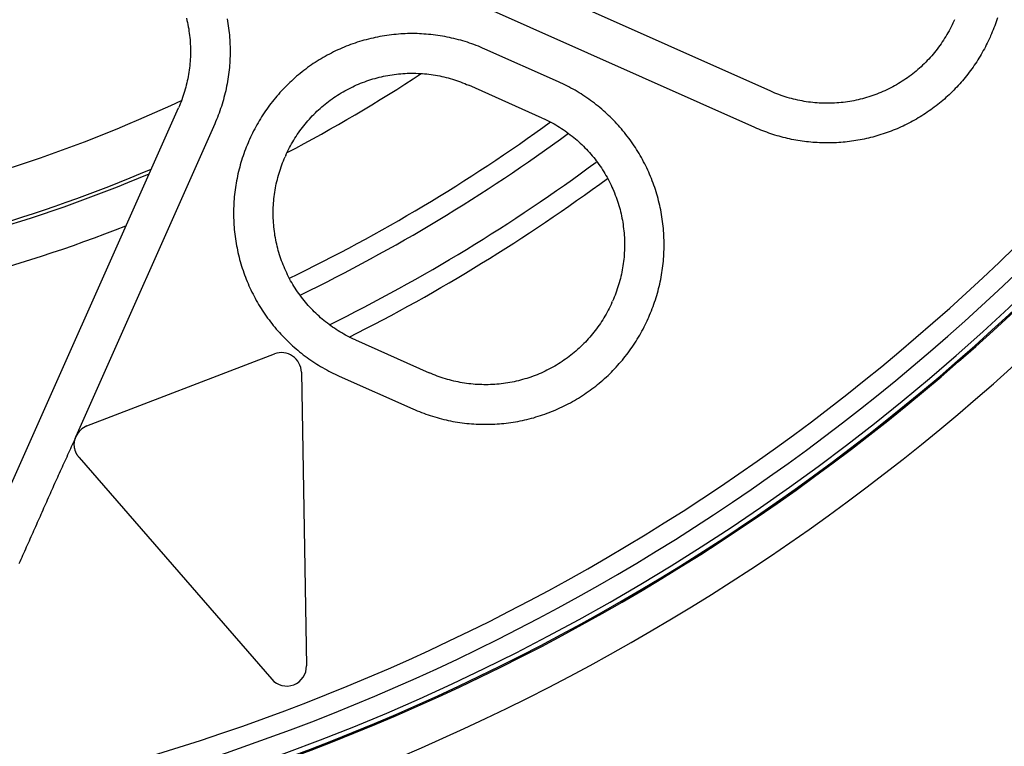
# Model space of a CAD drawing. Extents: x -436 to 2039, y 96 to 4474.
# Drawn here: x 904 to 929, y 2153 to 2172 of the extents above; entities that cross this region are included whole.
import ezdxf

# ---------------------------------------------------------------- set-up
doc = ezdxf.new("R2010")
doc.units = 0
doc.layers.add('本体', color=7, linetype='CONTINUOUS')

msp = doc.modelspace()

# ---------------------------------------------------------------- linework, layer by layer
at = {"layer": '本体', "color": 6, "linetype": 'CONTINUOUS', "flags": 128}
for points in [[(922.854, 2169.993), (907.29, 2176.922)], [(922.447, 2169.079), (906.883, 2176.009)], [(909.119, 2171.822), (909.129, 2171.764), (909.138, 2171.706), (909.147, 2171.648), (909.155, 2171.589), (909.163, 2171.531), (909.169, 2171.472), (909.175, 2171.414), (909.18, 2171.355), (909.184, 2171.296), (909.188, 2171.237), (909.19, 2171.178), (909.192, 2171.12), (909.193, 2171.061), (909.194, 2171.002), (909.193, 2170.943), (909.192, 2170.884), (909.19, 2170.825), (909.188, 2170.766), (909.184, 2170.707), (909.18, 2170.649), (909.175, 2170.59), (909.169, 2170.531), (909.163, 2170.473), (909.155, 2170.414), (909.147, 2170.356), (909.138, 2170.298), (909.129, 2170.24), (909.118, 2170.182), (909.107, 2170.124), (909.095, 2170.066), (909.083, 2170.009), (909.069, 2169.952), (909.055, 2169.894), (909.04, 2169.837), (909.025, 2169.781), (909.008, 2169.724), (908.991, 2169.668), (908.973, 2169.612), (908.955, 2169.556), (908.936, 2169.5), (908.916, 2169.445), (908.895, 2169.39), (908.873, 2169.335), (908.851, 2169.28), (908.828, 2169.226), (908.805, 2169.172), (905.301, 2161.281)], [(908.093, 2171.837), (908.105, 2171.784), (908.117, 2171.73), (908.128, 2171.676), (908.138, 2171.622), (908.148, 2171.568), (908.156, 2171.514), (908.164, 2171.459), (908.171, 2171.405), (908.176, 2171.35), (908.182, 2171.295), (908.186, 2171.24), (908.189, 2171.185), (908.191, 2171.131), (908.193, 2171.076), (908.194, 2171.021), (908.194, 2170.966), (908.193, 2170.911), (908.191, 2170.856), (908.188, 2170.801), (908.184, 2170.746), (908.18, 2170.691), (908.175, 2170.637), (908.168, 2170.582), (908.161, 2170.528), (908.154, 2170.473), (908.145, 2170.419), (908.135, 2170.365), (908.125, 2170.311), (908.114, 2170.257), (908.101, 2170.203), (908.088, 2170.15), (908.075, 2170.097), (908.06, 2170.044), (908.044, 2169.991), (908.028, 2169.938), (908.011, 2169.886), (907.993, 2169.834), (907.974, 2169.782), (907.955, 2169.731), (907.934, 2169.68), (907.913, 2169.629), (907.891, 2169.579)], [(928.577, 2171.85), (928.56, 2171.798), (928.542, 2171.747), (928.524, 2171.695), (928.505, 2171.644), (928.486, 2171.594), (928.466, 2171.543), (928.445, 2171.493), (928.424, 2171.443), (928.402, 2171.393), (928.388, 2171.36), (928.365, 2171.31), (928.342, 2171.261), (928.319, 2171.212), (928.294, 2171.163), (928.27, 2171.115), (928.244, 2171.067), (928.218, 2171.019), (928.192, 2170.972), (928.165, 2170.925), (928.137, 2170.878), (928.109, 2170.831), (928.08, 2170.785), (928.051, 2170.739), (928.021, 2170.694), (927.991, 2170.649), (927.96, 2170.604), (927.928, 2170.56), (927.896, 2170.516), (927.863, 2170.473), (927.83, 2170.429), (927.797, 2170.387), (927.763, 2170.344), (927.728, 2170.303), (927.693, 2170.261), (927.657, 2170.22), (927.621, 2170.179), (927.585, 2170.139), (927.547, 2170.099), (927.51, 2170.06), (927.472, 2170.021), (927.433, 2169.983), (927.394, 2169.945), (927.355, 2169.908), (927.315, 2169.871), (927.275, 2169.834), (927.234, 2169.798), (927.193, 2169.763), (927.151, 2169.728), (927.109, 2169.693), (927.067, 2169.659), (927.024, 2169.626), (926.98, 2169.593), (926.937, 2169.561), (926.893, 2169.529), (926.848, 2169.497), (926.803, 2169.467), (926.758, 2169.436), (926.713, 2169.407), (926.667, 2169.377), (926.621, 2169.349), (926.574, 2169.321), (926.527, 2169.293), (926.48, 2169.266), (926.432, 2169.24), (926.384, 2169.214), (926.336, 2169.189), (926.288, 2169.164), (926.239, 2169.14), (926.19, 2169.117), (926.14, 2169.094), (926.091, 2169.072), (926.041, 2169.05), (925.991, 2169.029), (925.94, 2169.009), (925.89, 2168.989), (925.839, 2168.97), (925.788, 2168.951), (925.736, 2168.933), (925.685, 2168.916), (925.633, 2168.899), (925.581, 2168.883), (925.529, 2168.868), (925.477, 2168.853), (925.424, 2168.839), (925.371, 2168.825), (925.319, 2168.813), (925.266, 2168.8), (925.213, 2168.789), (925.159, 2168.778), (925.106, 2168.767), (925.052, 2168.758), (924.999, 2168.749), (924.945, 2168.74), (924.891, 2168.732), (924.837, 2168.725), (924.783, 2168.719), (924.729, 2168.713), (924.675, 2168.708), (924.621, 2168.703), (924.567, 2168.7), (924.512, 2168.696), (924.458, 2168.694), (924.404, 2168.692), (924.349, 2168.691), (924.295, 2168.69), (924.241, 2168.691), (924.186, 2168.691), (924.132, 2168.693), (924.078, 2168.695), (924.023, 2168.698), (923.969, 2168.701), (923.915, 2168.705), (923.861, 2168.71), (923.807, 2168.715), (923.753, 2168.721), (923.699, 2168.728), (923.645, 2168.735), (923.591, 2168.743), (923.537, 2168.752), (923.484, 2168.761), (923.43, 2168.771), (923.377, 2168.781), (923.324, 2168.793), (923.271, 2168.804), (923.218, 2168.817), (923.165, 2168.83), (923.112, 2168.844), (923.06, 2168.858), (923.008, 2168.873), (922.956, 2168.889), (922.904, 2168.905), (922.852, 2168.922), (922.801, 2168.94), (922.75, 2168.958), (922.699, 2168.976), (922.648, 2168.996), (922.597, 2169.016), (922.547, 2169.036), (922.497, 2169.058), (922.447, 2169.079)], [(927.474, 2171.766), (927.451, 2171.716), (927.428, 2171.667), (927.403, 2171.617), (927.378, 2171.569), (927.352, 2171.52), (927.326, 2171.472), (927.298, 2171.424), (927.27, 2171.377), (927.241, 2171.33), (927.212, 2171.284), (927.182, 2171.238), (927.151, 2171.192), (927.119, 2171.147), (927.086, 2171.103), (927.053, 2171.059), (927.019, 2171.016), (926.985, 2170.973), (926.95, 2170.931), (926.914, 2170.889), (926.878, 2170.848), (926.84, 2170.807), (926.803, 2170.767), (926.764, 2170.728), (926.725, 2170.689), (926.686, 2170.651), (926.646, 2170.614), (926.605, 2170.577), (926.564, 2170.541), (926.522, 2170.505), (926.479, 2170.47), (926.436, 2170.436), (926.393, 2170.402), (926.349, 2170.369), (926.304, 2170.337), (926.259, 2170.306), (926.214, 2170.275), (926.168, 2170.245), (926.121, 2170.216), (926.074, 2170.187), (926.027, 2170.159), (925.979, 2170.132), (925.931, 2170.106), (925.882, 2170.08), (925.833, 2170.055), (925.784, 2170.031), (925.734, 2170.008), (925.684, 2169.985), (925.633, 2169.964), (925.582, 2169.943), (925.531, 2169.923), (925.48, 2169.903), (925.428, 2169.885), (925.376, 2169.867), (925.324, 2169.85), (925.271, 2169.834), (925.218, 2169.819), (925.165, 2169.805), (925.112, 2169.791), (925.058, 2169.779), (925.005, 2169.767), (924.951, 2169.756), (924.897, 2169.746), (924.843, 2169.736), (924.788, 2169.728), (924.734, 2169.72), (924.679, 2169.714), (924.625, 2169.708), (924.57, 2169.703), (924.515, 2169.698), (924.46, 2169.695), (924.406, 2169.693), (924.351, 2169.691), (924.296, 2169.69), (924.241, 2169.691), (924.186, 2169.692), (924.131, 2169.693), (924.076, 2169.696), (924.021, 2169.7), (923.966, 2169.704), (923.912, 2169.71), (923.857, 2169.716), (923.803, 2169.723), (923.748, 2169.731), (923.694, 2169.739), (923.64, 2169.749), (923.586, 2169.759), (923.532, 2169.771), (923.478, 2169.783), (923.425, 2169.796), (923.372, 2169.81), (923.319, 2169.824), (923.266, 2169.84), (923.213, 2169.856), (923.161, 2169.873), (923.109, 2169.891), (923.057, 2169.91), (923.006, 2169.93), (922.955, 2169.95), (922.904, 2169.971), (922.854, 2169.993)], [(927.489, 2171.8), (927.474, 2171.766)], [(915.626, 2171.06), (915.573, 2171.084), (915.518, 2171.107), (915.464, 2171.129), (915.409, 2171.15), (915.354, 2171.171), (915.299, 2171.191), (915.243, 2171.21), (915.187, 2171.229), (915.131, 2171.247), (915.075, 2171.264), (915.018, 2171.28), (914.961, 2171.296), (914.904, 2171.311), (914.847, 2171.325), (914.79, 2171.338), (914.732, 2171.351), (914.675, 2171.363), (914.617, 2171.374), (914.559, 2171.384), (914.501, 2171.394), (914.443, 2171.402), (914.384, 2171.411), (914.326, 2171.418), (914.267, 2171.424), (914.209, 2171.43), (914.15, 2171.435), (914.091, 2171.439), (914.032, 2171.443), (913.974, 2171.446), (913.915, 2171.448), (913.856, 2171.449), (913.797, 2171.449), (913.738, 2171.449), (913.679, 2171.448), (913.62, 2171.446), (913.561, 2171.443), (913.503, 2171.44), (913.444, 2171.435), (913.385, 2171.43), (913.327, 2171.425), (913.268, 2171.418), (913.21, 2171.411), (913.151, 2171.403), (913.093, 2171.394), (913.035, 2171.384), (912.977, 2171.374), (912.919, 2171.363), (912.861, 2171.351), (912.804, 2171.338), (912.746, 2171.325), (912.689, 2171.311), (912.632, 2171.296), (912.575, 2171.28), (912.519, 2171.264), (912.462, 2171.247), (912.406, 2171.229), (912.35, 2171.21), (912.295, 2171.191), (912.239, 2171.171), (912.184, 2171.15), (912.129, 2171.129), (912.075, 2171.107), (912.02, 2171.084), (911.966, 2171.06), (911.913, 2171.036), (911.859, 2171.011), (911.806, 2170.985), (911.754, 2170.959), (911.701, 2170.932), (911.649, 2170.904), (911.598, 2170.875), (911.547, 2170.846), (911.496, 2170.816), (911.445, 2170.786), (911.395, 2170.755), (911.346, 2170.723), (911.296, 2170.691), (911.248, 2170.658), (911.199, 2170.624), (911.152, 2170.59), (911.104, 2170.555), (911.057, 2170.519), (911.011, 2170.483), (910.965, 2170.446), (910.919, 2170.409), (910.874, 2170.371), (910.83, 2170.332), (910.785, 2170.293), (910.742, 2170.253), (910.699, 2170.213), (910.657, 2170.172), (910.615, 2170.131), (910.573, 2170.089), (910.532, 2170.047), (910.492, 2170.004), (910.452, 2169.96), (910.413, 2169.916), (910.375, 2169.871), (910.337, 2169.826), (910.3, 2169.781), (910.263, 2169.735), (910.227, 2169.688), (910.191, 2169.641), (910.156, 2169.594), (910.122, 2169.546), (910.088, 2169.498), (910.055, 2169.449), (910.023, 2169.4), (909.991, 2169.35), (909.96, 2169.3), (909.93, 2169.25), (909.9, 2169.199), (909.871, 2169.148), (909.842, 2169.096), (909.815, 2169.044), (909.787, 2168.992), (909.761, 2168.94), (909.735, 2168.887), (909.71, 2168.833), (909.686, 2168.78), (909.671, 2168.746), (909.648, 2168.692), (909.625, 2168.638), (909.603, 2168.584), (909.581, 2168.529), (909.56, 2168.474), (909.54, 2168.418), (909.521, 2168.363), (909.503, 2168.307), (909.485, 2168.251), (909.468, 2168.195), (909.451, 2168.138), (909.436, 2168.081), (909.421, 2168.024), (909.407, 2167.967), (909.393, 2167.91), (909.381, 2167.852), (909.369, 2167.794), (909.358, 2167.737), (909.347, 2167.679), (909.338, 2167.621), (909.329, 2167.562), (909.321, 2167.504), (909.313, 2167.446), (909.307, 2167.387), (909.301, 2167.328), (909.296, 2167.27), (909.292, 2167.211), (909.288, 2167.152), (909.286, 2167.093), (909.284, 2167.035), (909.283, 2166.976), (909.282, 2166.917), (909.283, 2166.858), (909.284, 2166.799), (909.286, 2166.74), (909.288, 2166.681), (909.292, 2166.622), (909.296, 2166.564), (909.301, 2166.505), (909.307, 2166.446), (909.313, 2166.388), (909.321, 2166.329), (909.329, 2166.271), (909.338, 2166.213), (909.347, 2166.155), (909.357, 2166.097), (909.369, 2166.039), (909.38, 2165.981), (909.393, 2165.924), (909.406, 2165.866), (909.421, 2165.809), (909.435, 2165.752), (909.451, 2165.695), (909.467, 2165.639), (909.485, 2165.582), (909.502, 2165.526), (909.521, 2165.47), (909.54, 2165.414), (909.56, 2165.359), (909.581, 2165.304), (909.603, 2165.249), (909.625, 2165.194), (909.648, 2165.14), (909.671, 2165.086), (909.696, 2165.033), (909.721, 2164.979), (909.746, 2164.926), (909.773, 2164.873), (909.8, 2164.821), (909.828, 2164.769), (909.856, 2164.718), (909.885, 2164.666), (909.915, 2164.616), (909.945, 2164.565), (909.976, 2164.515), (910.008, 2164.466), (910.041, 2164.416), (910.074, 2164.368), (910.107, 2164.319), (910.142, 2164.271), (910.177, 2164.224), (910.212, 2164.177), (910.248, 2164.13), (910.285, 2164.084), (910.323, 2164.039), (910.361, 2163.994), (910.399, 2163.949), (910.438, 2163.905), (910.478, 2163.862), (910.518, 2163.819), (910.559, 2163.776), (910.6, 2163.734), (910.642, 2163.693), (910.685, 2163.652), (910.728, 2163.612), (910.771, 2163.572), (910.815, 2163.533), (910.86, 2163.495), (910.905, 2163.457), (910.95, 2163.419), (910.996, 2163.383), (911.043, 2163.346), (911.09, 2163.311), (911.137, 2163.276), (911.185, 2163.242), (911.233, 2163.208), (911.282, 2163.175), (911.331, 2163.143), (911.381, 2163.111), (911.431, 2163.08), (911.481, 2163.049), (911.532, 2163.02), (911.583, 2162.991), (911.635, 2162.962), (911.687, 2162.934), (911.739, 2162.907), (911.792, 2162.881), (911.845, 2162.855), (911.898, 2162.83), (911.952, 2162.806)], [(928.402, 2171.393), (928.402, 2171.393)], [(917.487, 2170.232), (915.626, 2171.06)], [(910.6, 2168.373), (910.622, 2168.423), (910.646, 2168.473), (910.67, 2168.522), (910.695, 2168.571), (910.721, 2168.619), (910.748, 2168.668), (910.775, 2168.715), (910.803, 2168.763), (910.832, 2168.809), (910.862, 2168.856), (910.892, 2168.902), (910.923, 2168.947), (910.955, 2168.992), (910.987, 2169.036), (911.02, 2169.08), (911.054, 2169.124), (911.089, 2169.166), (911.124, 2169.209), (911.16, 2169.25), (911.196, 2169.291), (911.233, 2169.332), (911.271, 2169.372), (911.309, 2169.411), (911.348, 2169.45), (911.388, 2169.488), (911.428, 2169.526), (911.469, 2169.563), (911.51, 2169.599), (911.552, 2169.634), (911.594, 2169.669), (911.637, 2169.704), (911.681, 2169.737), (911.725, 2169.77), (911.769, 2169.802), (911.814, 2169.834), (911.86, 2169.864), (911.906, 2169.895), (911.953, 2169.924), (911.999, 2169.952), (912.047, 2169.98), (912.095, 2170.007), (912.143, 2170.034), (912.191, 2170.059), (912.241, 2170.084), (912.29, 2170.108), (912.34, 2170.132), (912.39, 2170.154), (912.44, 2170.176), (912.491, 2170.197), (912.542, 2170.217), (912.594, 2170.236), (912.646, 2170.254), (912.698, 2170.272), (912.75, 2170.289), (912.803, 2170.305), (912.855, 2170.32), (912.908, 2170.335), (912.962, 2170.348), (913.015, 2170.361), (913.069, 2170.373), (913.123, 2170.384), (913.177, 2170.394), (913.231, 2170.403), (913.285, 2170.412), (913.34, 2170.419), (913.394, 2170.426), (913.449, 2170.432), (913.504, 2170.437), (913.558, 2170.441), (913.613, 2170.444), (913.668, 2170.447), (913.723, 2170.448), (913.778, 2170.449), (913.833, 2170.449), (913.888, 2170.448), (913.943, 2170.446), (913.998, 2170.443), (914.053, 2170.44), (914.107, 2170.435), (914.162, 2170.43), (914.217, 2170.424), (914.271, 2170.417), (914.325, 2170.409), (914.38, 2170.4), (914.434, 2170.391), (914.488, 2170.38), (914.542, 2170.369), (914.595, 2170.357), (914.649, 2170.344), (914.702, 2170.33), (914.755, 2170.315), (914.808, 2170.3), (914.86, 2170.283), (914.913, 2170.266), (914.965, 2170.248), (915.016, 2170.23), (915.068, 2170.21), (915.119, 2170.19), (915.169, 2170.168), (915.22, 2170.146)], [(913.812, 2161.978), (913.866, 2161.954), (913.92, 2161.931), (913.975, 2161.909), (914.029, 2161.888), (914.085, 2161.867), (914.14, 2161.847), (914.196, 2161.828), (914.251, 2161.809), (914.308, 2161.791), (914.364, 2161.774), (914.42, 2161.758), (914.477, 2161.742), (914.534, 2161.727), (914.591, 2161.713), (914.649, 2161.7), (914.706, 2161.687), (914.764, 2161.675), (914.822, 2161.664), (914.88, 2161.654), (914.938, 2161.644), (914.996, 2161.635), (915.054, 2161.627), (915.113, 2161.62), (915.171, 2161.613), (915.23, 2161.608), (915.289, 2161.603), (915.347, 2161.598), (915.406, 2161.595), (915.465, 2161.592), (915.524, 2161.59), (915.583, 2161.589), (915.642, 2161.589), (915.701, 2161.589), (915.759, 2161.59), (915.818, 2161.592), (915.877, 2161.595), (915.936, 2161.598), (915.995, 2161.602), (916.053, 2161.607), (916.112, 2161.613), (916.171, 2161.62), (916.229, 2161.627), (916.287, 2161.635), (916.346, 2161.644), (916.404, 2161.654), (916.462, 2161.664), (916.52, 2161.675), (916.577, 2161.687), (916.635, 2161.699), (916.692, 2161.713), (916.749, 2161.727), (916.806, 2161.742), (916.863, 2161.757), (916.92, 2161.774), (916.976, 2161.791), (917.032, 2161.809), (917.088, 2161.827), (917.144, 2161.847), (917.199, 2161.867), (917.255, 2161.887), (917.309, 2161.909), (917.364, 2161.931), (917.418, 2161.954), (917.472, 2161.978), (917.526, 2162.002), (917.579, 2162.027), (917.632, 2162.053), (917.685, 2162.079), (917.737, 2162.106), (917.789, 2162.134), (917.841, 2162.162), (917.892, 2162.191), (917.943, 2162.221), (917.993, 2162.252), (918.043, 2162.283), (918.093, 2162.315), (918.142, 2162.347), (918.191, 2162.38), (918.239, 2162.414), (918.287, 2162.448), (918.334, 2162.483), (918.381, 2162.519), (918.428, 2162.555), (918.474, 2162.592), (918.519, 2162.629), (918.565, 2162.667), (918.609, 2162.705), (918.653, 2162.745), (918.697, 2162.784), (918.74, 2162.825), (918.782, 2162.865), (918.824, 2162.907), (918.865, 2162.949), (918.906, 2162.991), (918.946, 2163.034), (918.986, 2163.078), (919.025, 2163.122), (919.064, 2163.166), (919.102, 2163.211), (919.139, 2163.257), (919.176, 2163.303), (919.212, 2163.349), (919.247, 2163.396), (919.282, 2163.444), (919.317, 2163.492), (919.35, 2163.54), (919.383, 2163.589), (919.416, 2163.638), (919.447, 2163.687), (919.479, 2163.737), (919.509, 2163.788), (919.539, 2163.839), (919.568, 2163.89), (919.596, 2163.941), (919.624, 2163.993), (919.651, 2164.046), (919.677, 2164.098), (919.703, 2164.151), (919.728, 2164.204), (919.752, 2164.258), (919.767, 2164.291), (919.791, 2164.345), (919.814, 2164.399), (919.836, 2164.454), (919.857, 2164.509), (919.878, 2164.564), (919.898, 2164.619), (919.917, 2164.675), (919.936, 2164.731), (919.954, 2164.787), (919.971, 2164.843), (919.987, 2164.9), (920.003, 2164.957), (920.018, 2165.013), (920.032, 2165.071), (920.045, 2165.128), (920.058, 2165.186), (920.07, 2165.243), (920.081, 2165.301), (920.091, 2165.359), (920.101, 2165.417), (920.11, 2165.475), (920.118, 2165.534), (920.125, 2165.592), (920.132, 2165.651), (920.137, 2165.709), (920.142, 2165.768), (920.147, 2165.827), (920.15, 2165.885), (920.153, 2165.944), (920.155, 2166.003), (920.156, 2166.062), (920.156, 2166.121), (920.156, 2166.18), (920.155, 2166.239), (920.153, 2166.298), (920.15, 2166.356), (920.147, 2166.415), (920.143, 2166.474), (920.138, 2166.533), (920.132, 2166.591), (920.125, 2166.65), (920.118, 2166.708), (920.11, 2166.767), (920.101, 2166.825), (920.091, 2166.883), (920.081, 2166.941), (920.07, 2166.999), (920.058, 2167.057), (920.045, 2167.114), (920.032, 2167.172), (920.018, 2167.229), (920.003, 2167.286), (919.987, 2167.343), (919.971, 2167.399), (919.954, 2167.456), (919.936, 2167.512), (919.918, 2167.568), (919.898, 2167.623), (919.878, 2167.679), (919.858, 2167.734), (919.836, 2167.789), (919.814, 2167.843), (919.791, 2167.898), (919.767, 2167.952), (919.743, 2168.005), (919.718, 2168.059), (919.692, 2168.112), (919.666, 2168.164), (919.639, 2168.217), (919.611, 2168.268), (919.583, 2168.32), (919.553, 2168.371), (919.524, 2168.422), (919.493, 2168.473), (919.462, 2168.523), (919.43, 2168.572), (919.398, 2168.621), (919.365, 2168.67), (919.331, 2168.718), (919.297, 2168.766), (919.262, 2168.814), (919.226, 2168.861), (919.19, 2168.907), (919.153, 2168.953), (919.116, 2168.999), (919.078, 2169.044), (919.039, 2169.088), (919, 2169.132), (918.961, 2169.176), (918.92, 2169.219), (918.88, 2169.261), (918.838, 2169.303), (918.796, 2169.345), (918.754, 2169.385), (918.711, 2169.426), (918.667, 2169.465), (918.623, 2169.504), (918.579, 2169.543), (918.534, 2169.581), (918.488, 2169.618), (918.442, 2169.655), (918.396, 2169.691), (918.349, 2169.727), (918.301, 2169.762), (918.253, 2169.796), (918.205, 2169.83), (918.156, 2169.863), (918.107, 2169.895), (918.058, 2169.927), (918.008, 2169.958), (917.957, 2169.988), (917.906, 2170.018), (917.855, 2170.047), (917.804, 2170.076), (917.752, 2170.103), (917.699, 2170.13), (917.647, 2170.157), (917.594, 2170.182), (917.541, 2170.207), (917.487, 2170.232)], [(915.22, 2170.147), (915.22, 2170.146)], [(917.08, 2169.318), (915.22, 2170.147)], [(902.995, 2158.583), (907.891, 2169.579)], [(917.08, 2169.318), (917.13, 2169.295), (917.18, 2169.272), (917.229, 2169.248), (917.278, 2169.222), (917.327, 2169.197), (917.375, 2169.17), (917.423, 2169.143), (917.47, 2169.114), (917.517, 2169.086), (917.563, 2169.056), (917.609, 2169.026), (917.654, 2168.995), (917.699, 2168.963), (917.744, 2168.931), (917.787, 2168.897), (917.831, 2168.864), (917.874, 2168.829), (917.916, 2168.794), (917.958, 2168.758), (917.999, 2168.722), (918.039, 2168.685), (918.079, 2168.647), (918.119, 2168.609), (918.157, 2168.57), (918.195, 2168.53), (918.233, 2168.49), (918.27, 2168.449), (918.306, 2168.408), (918.342, 2168.366), (918.377, 2168.324), (918.411, 2168.281), (918.444, 2168.237), (918.477, 2168.193), (918.509, 2168.148), (918.541, 2168.103), (918.572, 2168.058), (918.602, 2168.012), (918.631, 2167.965), (918.66, 2167.918), (918.688, 2167.871), (918.715, 2167.823), (918.741, 2167.775), (918.767, 2167.726), (918.791, 2167.677), (918.816, 2167.628), (918.839, 2167.578), (918.861, 2167.528), (918.883, 2167.477), (918.904, 2167.427), (918.924, 2167.375), (918.943, 2167.324), (918.962, 2167.272), (918.979, 2167.22), (918.996, 2167.168), (919.012, 2167.115), (919.027, 2167.062), (919.042, 2167.009), (919.055, 2166.956), (919.068, 2166.903), (919.08, 2166.849), (919.091, 2166.795), (919.101, 2166.741), (919.11, 2166.687), (919.119, 2166.633), (919.126, 2166.578), (919.133, 2166.524), (919.139, 2166.469), (919.144, 2166.414), (919.148, 2166.36), (919.152, 2166.305), (919.154, 2166.25), (919.156, 2166.195), (919.156, 2166.14), (919.156, 2166.085), (919.155, 2166.03), (919.153, 2165.975), (919.151, 2165.92), (919.147, 2165.865), (919.143, 2165.811), (919.137, 2165.756), (919.131, 2165.701), (919.124, 2165.647), (919.116, 2165.592), (919.107, 2165.538), (919.098, 2165.484), (919.087, 2165.43), (919.076, 2165.376), (919.064, 2165.323), (919.051, 2165.269), (919.037, 2165.216), (919.022, 2165.163), (919.007, 2165.11), (918.991, 2165.058), (918.973, 2165.005), (918.956, 2164.953), (918.937, 2164.902), (918.917, 2164.85), (918.897, 2164.799), (918.876, 2164.748), (918.854, 2164.698)], [(908.804, 2169.172), (908.805, 2169.172)], [(909.686, 2168.78), (909.686, 2168.78)], [(912.358, 2163.72), (912.308, 2163.742), (912.259, 2163.766), (912.209, 2163.79), (912.16, 2163.815), (912.112, 2163.841), (912.064, 2163.868), (912.016, 2163.895), (911.969, 2163.923), (911.922, 2163.952), (911.876, 2163.982), (911.83, 2164.012), (911.784, 2164.043), (911.739, 2164.075), (911.695, 2164.107), (911.651, 2164.14), (911.608, 2164.174), (911.565, 2164.209), (911.523, 2164.244), (911.481, 2164.28), (911.44, 2164.316), (911.399, 2164.353), (911.359, 2164.391), (911.32, 2164.429), (911.281, 2164.468), (911.243, 2164.508), (911.206, 2164.548), (911.169, 2164.589), (911.132, 2164.63), (911.097, 2164.672), (911.062, 2164.714), (911.028, 2164.757), (910.994, 2164.801), (910.961, 2164.845), (910.929, 2164.889), (910.898, 2164.934), (910.867, 2164.98), (910.837, 2165.026), (910.807, 2165.072), (910.779, 2165.119), (910.751, 2165.167), (910.724, 2165.214), (910.698, 2165.263), (910.672, 2165.311), (910.647, 2165.36), (910.623, 2165.41), (910.6, 2165.46), (910.577, 2165.51), (910.556, 2165.56), (910.535, 2165.611), (910.515, 2165.662), (910.495, 2165.714), (910.477, 2165.765), (910.459, 2165.818), (910.442, 2165.87), (910.426, 2165.922), (910.411, 2165.975), (910.397, 2166.028), (910.383, 2166.082), (910.371, 2166.135), (910.359, 2166.189), (910.348, 2166.243), (910.338, 2166.297), (910.328, 2166.351), (910.32, 2166.405), (910.312, 2166.459), (910.305, 2166.514), (910.3, 2166.569), (910.295, 2166.623), (910.29, 2166.678), (910.287, 2166.733), (910.285, 2166.788), (910.283, 2166.843), (910.282, 2166.898), (910.282, 2166.953), (910.283, 2167.008), (910.285, 2167.063), (910.288, 2167.118), (910.292, 2167.172), (910.296, 2167.227), (910.301, 2167.282), (910.308, 2167.336), (910.315, 2167.391), (910.322, 2167.445), (910.331, 2167.5), (910.341, 2167.554), (910.351, 2167.608), (910.362, 2167.661), (910.375, 2167.715), (910.388, 2167.769), (910.401, 2167.822), (910.416, 2167.875), (910.432, 2167.928), (910.448, 2167.98), (910.465, 2168.032), (910.483, 2168.084), (910.502, 2168.136), (910.521, 2168.187), (910.542, 2168.239), (910.563, 2168.289), (910.585, 2168.34)], [(910.6, 2168.373), (910.585, 2168.34)], [(918.839, 2164.665), (918.816, 2164.615), (918.793, 2164.565), (918.768, 2164.516), (918.743, 2164.467), (918.717, 2164.418), (918.691, 2164.37), (918.663, 2164.322), (918.635, 2164.275), (918.606, 2164.228), (918.577, 2164.182), (918.546, 2164.136), (918.515, 2164.091), (918.484, 2164.046), (918.451, 2164.001), (918.418, 2163.957), (918.384, 2163.914), (918.35, 2163.871), (918.315, 2163.829), (918.279, 2163.787), (918.242, 2163.746), (918.205, 2163.706), (918.168, 2163.666), (918.129, 2163.626), (918.09, 2163.588), (918.051, 2163.549), (918.011, 2163.512), (917.97, 2163.475), (917.929, 2163.439), (917.887, 2163.403), (917.844, 2163.368), (917.801, 2163.334), (917.758, 2163.301), (917.714, 2163.268), (917.669, 2163.235), (917.624, 2163.204), (917.579, 2163.173), (917.533, 2163.143), (917.486, 2163.114), (917.439, 2163.085), (917.392, 2163.057), (917.344, 2163.03), (917.296, 2163.004), (917.247, 2162.978), (917.198, 2162.953), (917.149, 2162.929), (917.099, 2162.906), (917.049, 2162.884), (916.998, 2162.862), (916.947, 2162.841), (916.896, 2162.821), (916.845, 2162.802), (916.793, 2162.783), (916.741, 2162.766), (916.689, 2162.749), (916.636, 2162.733), (916.583, 2162.717), (916.53, 2162.703), (916.477, 2162.69), (916.423, 2162.677), (916.37, 2162.665), (916.316, 2162.654), (916.262, 2162.644), (916.208, 2162.635), (916.153, 2162.626), (916.099, 2162.619), (916.044, 2162.612), (915.99, 2162.606), (915.935, 2162.601), (915.88, 2162.597), (915.825, 2162.593), (915.77, 2162.591), (915.716, 2162.589), (915.661, 2162.589), (915.606, 2162.589), (915.551, 2162.59), (915.496, 2162.592), (915.441, 2162.594), (915.386, 2162.598), (915.331, 2162.602), (915.277, 2162.608), (915.222, 2162.614), (915.167, 2162.621), (915.113, 2162.629), (915.059, 2162.638), (915.005, 2162.647), (914.951, 2162.658), (914.897, 2162.669), (914.843, 2162.681), (914.79, 2162.694), (914.737, 2162.708), (914.684, 2162.722), (914.631, 2162.738), (914.578, 2162.754), (914.526, 2162.771), (914.474, 2162.789), (914.422, 2162.808), (914.371, 2162.828), (914.32, 2162.848), (914.269, 2162.869), (914.219, 2162.891)], [(918.839, 2164.665), (918.854, 2164.698)], [(919.752, 2164.258), (919.752, 2164.258)], [(912.358, 2163.72), (914.219, 2162.891)], [(905.58, 2161.547), (910.315, 2163.364)], [(910.994, 2162.906), (911.123, 2155.493)], [(911.952, 2162.806), (913.812, 2161.978)], [(905.381, 2160.753), (905.382, 2160.752), (905.376, 2160.759), (905.37, 2160.766), (905.364, 2160.774), (905.358, 2160.781), (905.353, 2160.789), (905.347, 2160.796), (905.342, 2160.804), (905.337, 2160.812), (905.332, 2160.82), (905.327, 2160.828), (905.323, 2160.836), (905.318, 2160.845), (905.314, 2160.853), (905.31, 2160.861), (905.306, 2160.87), (905.302, 2160.878), (905.298, 2160.887), (905.294, 2160.896), (905.291, 2160.905), (905.288, 2160.913), (905.285, 2160.922), (905.282, 2160.931), (905.279, 2160.94), (905.277, 2160.949), (905.274, 2160.958), (905.272, 2160.967), (905.27, 2160.977), (905.268, 2160.986), (905.266, 2160.995), (905.265, 2161.004), (905.264, 2161.014), (905.262, 2161.023), (905.261, 2161.032), (905.261, 2161.042), (905.26, 2161.051), (905.26, 2161.06), (905.259, 2161.07), (905.259, 2161.079), (905.259, 2161.088), (905.259, 2161.098), (905.26, 2161.107), (905.26, 2161.117), (905.261, 2161.126), (905.262, 2161.135), (905.263, 2161.145), (905.265, 2161.154), (905.266, 2161.163), (905.268, 2161.173), (905.27, 2161.182), (905.272, 2161.191), (905.274, 2161.2), (905.276, 2161.209), (905.279, 2161.218), (905.281, 2161.227), (905.284, 2161.236), (905.287, 2161.245), (905.29, 2161.254), (905.294, 2161.263), (905.297, 2161.271), (905.301, 2161.28), (905.278, 2161.228), (905.254, 2161.176), (905.231, 2161.125), (905.208, 2161.073), (905.184, 2161.021), (905.161, 2160.97), (905.138, 2160.918), (905.114, 2160.867), (905.09, 2160.815), (905.067, 2160.763), (905.043, 2160.712), (905.02, 2160.66), (904.996, 2160.609), (904.972, 2160.557), (904.949, 2160.506), (904.925, 2160.454), (904.902, 2160.403), (904.878, 2160.351), (904.855, 2160.299), (904.831, 2160.248), (904.808, 2160.196), (904.785, 2160.144), (904.761, 2160.093), (904.738, 2160.041), (904.715, 2159.989), (904.692, 2159.938), (904.669, 2159.886), (904.646, 2159.834), (904.623, 2159.782), (904.6, 2159.73), (904.577, 2159.679), (904.554, 2159.627), (904.531, 2159.575), (904.508, 2159.523), (904.485, 2159.471), (904.462, 2159.419), (904.439, 2159.367), (904.416, 2159.316), (904.393, 2159.264), (904.37, 2159.212), (904.347, 2159.16), (904.324, 2159.108), (904.301, 2159.057), (904.278, 2159.005), (904.255, 2158.953), (904.232, 2158.901), (904.209, 2158.849), (904.186, 2158.798), (904.163, 2158.746), (904.14, 2158.694), (904.117, 2158.642), (904.094, 2158.59), (904.071, 2158.539), (904.047, 2158.487), (904.024, 2158.435), (904.001, 2158.383), (903.978, 2158.332), (903.955, 2158.28), (903.932, 2158.228), (903.909, 2158.176), (903.885, 2158.123), (903.86, 2158.069)], [(905.382, 2160.752), (910.246, 2155.156)], [(903.909, 2158.176), (903.909, 2158.176)]]:
    msp.add_lwpolyline(points, dxfattribs=at)
at = {"layer": '本体', "color": 6, "linetype": 'CONTINUOUS'}
for radius in [71, 69.939, 69.939]:
    msp.add_circle((892, 2204), radius, dxfattribs=at)
at = {"layer": '本体', "color": 2, "linetype": 'CONTINUOUS'}
for centre, radius, start, end in [((801.709, 3237.174), 1237.265, 269.851843, 269.851843), ((798.413, 2951.243), 988.405, 269.817736, 269.817736), ((929.974, 2133.861), 212.678, 269.54168, 269.54168), ((1121.305, 2058.817), 272.4, 180.39828, 180.39828)]:
    msp.add_arc(centre, radius, start, end, dxfattribs=at)
at = {"layer": '本体', "color": 6, "linetype": 'CONTINUOUS'}
for centre, radius, start, end in [((892, 2204), 55.161, 19.5956, 340.4044), ((892, 2204), 54.162, 19.9726, 340.0274), ((892, 2204), 54.131, 19.9844, 340.0156), ((892, 2204), 53.5, 20.4455, 339.5559), ((892, 2204), 53, 21.2659, 338.7339), ((892, 2204), 54.009, 278.5187, 339.9685), ((892, 2204), 40.14, 297.6603, 303.2759), ((892, 2204), 37.779, 280.6551, 295.0019), ((892, 2204), 43, 295.765, 306.0156), ((892, 2204), 43.5, 295.8684, 306.2797), ((892, 2204), 39.053, 279.3729, 292.9059), ((892, 2204), 44.5, 296.2812, 306.4504), ((892, 2204), 39.14, 279.2889, 292.7697), ((892, 2204), 45, 296.6689, 306.4318), ((892, 2204), 40.14, 278.3568, 291.2721), ((910.494, 2162.898), 0.5, 1, 111), ((905.759, 2161.08), 0.5, 111, 156.2808), ((910.624, 2155.484), 0.5, 221, 1)]:
    msp.add_arc(centre, radius, start, end, dxfattribs=at)

doc.saveas('drawing.dxf')
